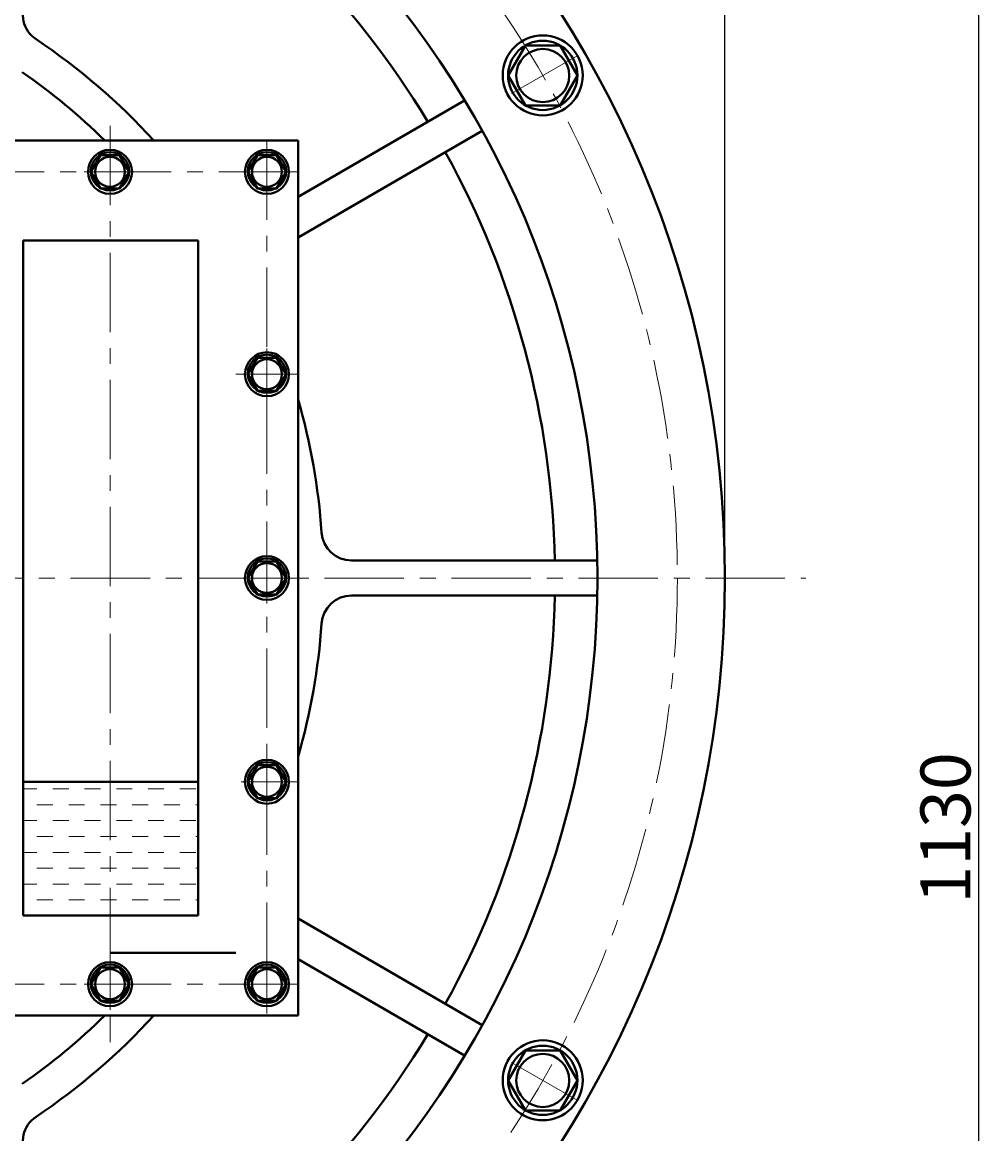
# Model space of a CAD drawing. Units: millimetres. Extents: x 2948 to 6073, y -6744 to -3478.
# Drawn here: x 5688 to 6073, y -4276 to -3831 of the extents above; entities that cross this region are included whole.
import ezdxf

# ---------------------------------------------------------------- set-up
doc = ezdxf.new("R2010")
doc.units = ezdxf.units.MM
doc.linetypes.add('CENTER', pattern=[50.8, 31.75, -6.35, 6.35, -6.35])
for name, color, linetype, lineweight in [('中心线', 5, 'CENTER', 13), ('图层1', 3, 'Continuous', 13), ('图层4', 7, 'Continuous', 40), ('粗实线', 7, 'Continuous', 40), ('细实线', 1, 'Continuous', 13)]:
    doc.layers.add(name, color=color, linetype=linetype, lineweight=lineweight)
doc.styles.get("Standard").update_dxf_attribs({"font": 'txt.shx', "height": 20, "bigfont": 'gbcbig.shx'})
doc.dimstyles.new('ISO-25', dxfattribs={"dimtxt": 2.5, "dimasz": 6, "dimexe": 1.25, "dimexo": 0.625, "dimtad": 1, "dimtxsty": 'Standard', "dimcen": 2.5, "dimadec": 0, "dimazin": 0, "dimtfac": 1, "dimtmove": 0, "dimatfit": 3, "dimfxl": 0, "dimarcsym": 0})

# ---------------------------------------------------------------- blocks, each defined once
blk = doc.blocks.new('*D7')
at = {"layer": 'Defpoints', "color": 0, "transparency": 16777216}
for p in [(22709.91, -152.61), (22709.91, -282.38), (23730.91, -704.88)]:
    blk.add_point(p, dxfattribs=at)
at = {"layer": '细实线', "color": 0, "lineweight": -2, "transparency": 16777216}
for p, q in [((22709.91, -281.75), (22709.91, -151.36)), ((23724.91, -152.61), (22715.91, -152.61)), ((23730.91, -704.25), (23730.91, -151.36))]:
    blk.add_line(p, q, dxfattribs=at)
at = {"layer": '细实线', "color": 0, "transparency": 16777216}
for points in [[(22715.91, -151.61), (22715.91, -153.61), (22709.91, -152.61)], [(23724.91, -151.61), (23724.91, -153.61), (23730.91, -152.61)]]:
    blk.add_solid(points, dxfattribs=at)
at = {"layer": '细实线', "color": 0, "transparency": 16777216, "insert": (23220.41, -141.98), "char_height": 20, "attachment_point": 5}
blk.add_mtext('1021', dxfattribs=at)
blk = doc.blocks.new('*D11')
at = {"layer": 'Defpoints', "color": 0, "transparency": 16777216}
for p in [(23309.91, -239.88), (23693.65, -1369.87), (23832.38, -1369.87)]:
    blk.add_point(p, dxfattribs=at)
at = {"layer": '图层1', "color": 0, "lineweight": -2, "transparency": 16777216}
for p, q in [((23310.53, -239.88), (23833.63, -239.88)), ((23832.38, -245.88), (23832.38, -1363.87)), ((23694.28, -1369.87), (23833.63, -1369.87))]:
    blk.add_line(p, q, dxfattribs=at)
at = {"layer": '图层1', "color": 0, "transparency": 16777216}
for points in [[(23831.38, -245.88), (23833.38, -245.88), (23832.38, -239.88)], [(23831.38, -1363.87), (23833.38, -1363.87), (23832.38, -1369.87)]]:
    blk.add_solid(points, dxfattribs=at)
at = {"layer": '图层1', "color": 0, "transparency": 16777216, "insert": (23821.76, -804.87), "char_height": 20, "attachment_point": 5, "rotation": 90}
blk.add_mtext('1130', dxfattribs=at)

msp = doc.modelspace()

# ---------------------------------------------------------------- hatches: boundary and pattern name
at = {"layer": '图层1'}
h = msp.add_hatch(dxfattribs=at)
h.set_pattern_fill('DASH', color=256, scale=2, style=0)
h.set_pattern_definition([(0, (3782.888, -3553.85), (6.35, 6.35), [6.35, -6.35])])
h.paths.add_polyline_path([(5688.754, -4188.689), (5723.457, -4188.689), (5723.457, -4135.189), (5688.754, -4135.189)])
h.paths.add_polyline_path([(5723.457, -4188.689), (5758.757, -4188.689), (5758.757, -4135.189), (5723.457, -4135.189)])

# ---------------------------------------------------------------- linework, layer by layer
at = {"layer": '中心线'}
for p, q in [((5884.059, -3859.923), (5910.295, -3844.776)), ((5723.457, -3872.806), (5723.457, -4228.689)), ((5723.457, -3880.946), (5723.457, -3901.431)), ((5786.257, -3878.689), (5786.257, -4228.689)), ((5786.257, -3880.946), (5786.257, -3901.431)), ((5798.757, -3891.189), (5648.754, -3891.189)), ((5713.114, -3891.189), (5733.799, -3891.189)), ((5775.914, -3891.189), (5796.599, -3891.189)), ((5786.257, -3961.946), (5786.257, -3982.431)), ((5798.757, -3972.189), (5773.757, -3972.189)), ((5775.914, -3972.189), (5796.599, -3972.189)), ((5786.257, -4043.446), (5786.257, -4063.931)), ((5098.112, -4053.689), (6001.785, -4053.689)), ((5775.914, -4053.689), (5796.599, -4053.689)), ((5786.257, -4124.946), (5786.257, -4145.431)), ((5775.914, -4135.189), (5796.599, -4135.189)), ((5798.757, -4135.189), (5776.559, -4135.189)), ((5723.457, -4205.946), (5723.457, -4226.431)), ((5786.257, -4205.946), (5786.257, -4226.431)), ((5798.757, -4216.189), (5648.754, -4216.189)), ((5713.114, -4216.189), (5733.799, -4216.189)), ((5775.914, -4216.189), (5796.599, -4216.189)), ((5723.457, -4228.689), (5723.457, -4239.33)), ((5884.059, -4247.454), (5910.295, -4262.601))]:
    msp.add_line(p, q, dxfattribs=at)
msp.add_circle((5548.448, -4053.689), 402, dxfattribs=at)
at = {"layer": '图层4', "lineweight": 40}
for p, q in [((5798.757, -3878.689), (5648.754, -3878.689)), ((5798.757, -3878.689), (5798.757, -4228.689)), ((5688.754, -3918.689), (5688.754, -4188.689)), ((5758.757, -3918.689), (5688.754, -3918.689)), ((5758.757, -3918.689), (5758.757, -4188.689)), ((5688.754, -4135.189), (5758.757, -4135.189)), ((5758.757, -4188.689), (5688.754, -4188.689)), ((5723.457, -4203.689), (5773.757, -4203.689)), ((5798.757, -4228.689), (5648.754, -4228.689))]:
    msp.add_line(p, q, dxfattribs=at)
at = {"layer": '粗实线'}
for p, q in [((5798.757, -3901.263), (5865.32, -3862.659)), ((5798.757, -3917.429), (5872.32, -3874.784)), ((5901.379, -4046.689), (5820.084, -4046.689)), ((5901.379, -4046.689), (5918.382, -4046.689)), ((5820.084, -4060.689), (5918.382, -4060.689)), ((5798.757, -4189.948), (5872.32, -4232.593)), ((5798.757, -4206.114), (5865.32, -4244.718))]:
    msp.add_line(p, q, dxfattribs=at)
for points in [[(5882.74, -3852.689), (5889.665, -3864.683), (5903.515, -3864.683), (5910.44, -3852.689), (5903.515, -3840.694), (5889.665, -3840.694)], [(5715.801, -3891.189), (5719.629, -3897.819), (5727.285, -3897.819), (5731.112, -3891.189), (5727.285, -3884.558), (5719.629, -3884.558)], [(5778.601, -3891.189), (5782.429, -3897.819), (5790.085, -3897.819), (5793.912, -3891.189), (5790.085, -3884.558), (5782.429, -3884.558)], [(5778.601, -3972.189), (5782.429, -3978.819), (5790.085, -3978.819), (5793.912, -3972.189), (5790.085, -3965.558), (5782.429, -3965.558)], [(5778.601, -4053.689), (5782.429, -4060.319), (5790.085, -4060.319), (5793.912, -4053.689), (5790.085, -4047.058), (5782.429, -4047.058)], [(5778.601, -4135.189), (5782.429, -4141.819), (5790.085, -4141.819), (5793.912, -4135.189), (5790.085, -4128.558), (5782.429, -4128.558)], [(5715.801, -4216.189), (5719.629, -4222.819), (5727.285, -4222.819), (5731.112, -4216.189), (5727.285, -4209.558), (5719.629, -4209.558)], [(5778.601, -4216.189), (5782.429, -4222.819), (5790.085, -4222.819), (5793.912, -4216.189), (5790.085, -4209.558), (5782.429, -4209.558)], [(5882.74, -4254.689), (5889.665, -4266.683), (5903.515, -4266.683), (5910.44, -4254.689), (5903.515, -4242.694), (5889.665, -4242.694)]]:
    msp.add_lwpolyline(points, close=True, dxfattribs=at)
for centre, radius in [((5548.448, -4053.689), 421), ((5548.448, -4053.689), 370), ((5896.59, -3852.624), 16), ((5896.59, -3852.624), 13.85), ((5896.59, -3852.689), 10.626), ((5723.457, -3891.189), 8.8), ((5723.457, -3890.995), 7.658), ((5723.457, -3891.189), 5.987), ((5786.257, -3891.189), 8.8), ((5786.257, -3890.995), 7.658), ((5786.257, -3891.189), 5.987), ((5786.257, -3972.189), 8.8), ((5786.257, -3971.995), 7.658), ((5786.257, -3972.189), 5.987), ((5786.257, -4053.689), 8.8), ((5786.257, -4053.495), 7.658), ((5786.257, -4053.689), 5.987), ((5786.257, -4135.189), 8.8), ((5786.257, -4134.995), 7.658), ((5786.257, -4135.189), 5.987), ((5723.457, -4216.189), 8.8), ((5723.457, -4215.995), 7.658), ((5723.457, -4216.189), 5.987), ((5786.257, -4216.189), 8.8), ((5786.257, -4215.995), 7.658), ((5786.257, -4216.189), 5.987), ((5896.59, -4254.624), 16), ((5896.59, -4254.624), 13.85), ((5896.59, -4254.689), 10.626)]:
    msp.add_circle(centre, radius, dxfattribs=at)
for centre, radius, start, end in [((5548.448, -4053.689), 353, 31.13625, 58.86375), ((5700.57, -3828.205), 12, 150, 235.99446), ((5547.975, -4055.664), 261.903, 42.51069, 56.15027), ((5548.448, -4053.689), 246, 45.34748, 55.34265), ((5548.448, -4053.689), 353, 1.13625, 28.86375), ((5548.748, -4053.689), 260, 4.00554, 15.93562), ((5820.084, -4034.689), 12, 184.00554, 270), ((5820.084, -4072.689), 12, 90, 175.99446), ((5548.448, -4053.689), 353, 331.13625, 358.86375), ((5548.748, -4053.689), 260, 344.06438, 355.99446), ((5548.448, -4053.689), 246, 304.65735, 314.65252), ((5547.975, -4051.713), 261.903, 303.84973, 317.48931), ((5548.448, -4053.689), 353, 301.13625, 328.86375), ((5700.57, -4279.172), 12, 124.00554, 210)]:
    msp.add_arc(centre, radius, start, end, dxfattribs=at)

# ---------------------------------------------------------------- dimensions: what is measured, and where the dimension line sits
at = {"layer": '图层1'}
dim = msp.add_linear_dim(base=(6070.924, -4718.685), p1=(5548.448, -3588.688), p2=(5932.192, -4718.685), angle=90, dimstyle='ISO-25', dxfattribs=at)
dim.commit()
dim.dimension.update_dxf_attribs({"geometry": '*D11', "text_midpoint": (6060.299, -4153.687), "insert": (-17761.459, -3348.812)})
at = {"layer": '细实线'}
dim = msp.add_linear_dim(base=(4948.447, -3501.42), p1=(5969.448, -4053.689), p2=(4948.447, -3631.189), angle=180, dimstyle='ISO-25', dxfattribs=at)
dim.commit()
dim.dimension.update_dxf_attribs({"geometry": '*D7', "text_midpoint": (5458.947, -3490.795), "insert": (-17761.459, -3348.812)})

doc.saveas('drawing.dxf')
